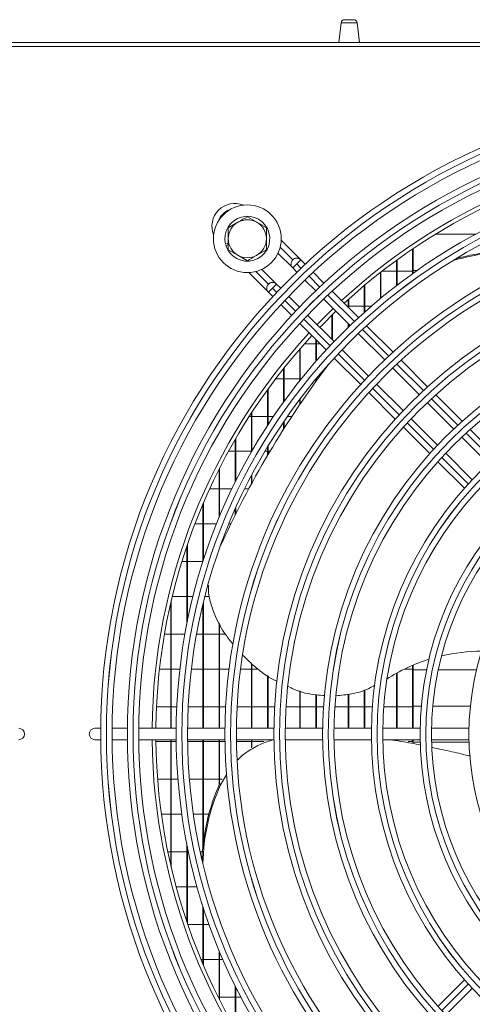
# Model space of a CAD drawing. Extents: x -3939 to 870, y 15752 to 17924.
# Drawn here: x -464 to -345, y 16802 to 17061 of the extents above; entities that cross this region are included whole.
import ezdxf

# ---------------------------------------------------------------- set-up
doc = ezdxf.new("R2010")
doc.units = 0
doc.header["$MEASUREMENT"] = 0
doc.layers.get('0').update_dxf_attribs({"linetype": 'CONTINUOUS'})

msp = doc.modelspace()

# ---------------------------------------------------------------- linework, layer by layer
at = {"color": 7, "linetype": 'Continuous', "lineweight": 15}
for p, q in [((-378.542765, 17060.514953), (-376.144973, 17060.514953)), ((-379.436702, 17059.719246), (-380.043869, 17054.514953)), ((-374.643869, 17054.514953), (-375.251037, 17059.719246)), ((-3121.343869, 17054.514953), (52.456131, 17054.514953)), ((-84.603869, 17053.504953), (-1153.103869, 17053.504953)), ((-404.053869, 17008.788456), (-401.553869, 17007.34508)), ((-409.053869, 17005.901704), (-406.553869, 17007.34508)), ((-344.061766, 17004.192735), (-354.728459, 17004.192735)), ((-409.053869, 17001.825123), (-409.786666, 17001.620307)), ((-409.678993, 17001.235071), (-409.053869, 17001.409793)), ((-390.019322, 16997.465806), (-395.163105, 17002.609589)), ((-404.053869, 16997.24145), (-406.553869, 16998.684826)), ((-399.053869, 17000.128202), (-401.553869, 16998.684826)), ((-396.007564, 16999.211407), (-392.151856, 16995.355699)), ((-360.670536, 16993.871352), (-360.670536, 17000.347404)), ((-360.520536, 16993.978715), (-360.520536, 17000.449311)), ((-392.140644, 16997.465804), (-392.140702, 16997.465746)), ((-392.140702, 16995.344426), (-391.080043, 16996.405084)), ((-390.019381, 16997.465746), (-391.080043, 16996.405084)), ((-388.883161, 16996.329526), (-390.019381, 16997.465746)), ((-364.903869, 16990.72219), (-364.903869, 16997.362359)), ((-364.753869, 16990.837812), (-364.753869, 16997.471813)), ((-403.648279, 16994.1242), (-398.515817, 16988.991738)), ((-396.383283, 16991.101845), (-400.250162, 16994.968723)), ((-392.140702, 16995.344426), (-391.061156, 16994.26488)), ((-383.930136, 16991.376501), (-386.76047, 16994.206835)), ((-369.137203, 16987.329763), (-369.137203, 16994.156027)), ((-368.987203, 16987.454362), (-368.987203, 16994.273611)), ((-368.713426, 16994.487453), (-364.903869, 16994.487453)), ((-364.753869, 16994.487453), (-360.670536, 16994.487453)), ((-360.520536, 16994.667735), (-359.548411, 16994.667735)), ((-398.504605, 16991.101843), (-398.504663, 16991.101785)), ((-396.383342, 16991.101785), (-397.444005, 16990.041123)), ((-395.303796, 16990.02224), (-396.383342, 16991.101785)), ((-388.939493, 16992.143218), (-386.11059, 16989.314314)), ((-373.370536, 16983.671701), (-373.370536, 16990.710321)), ((-373.220536, 16983.806145), (-373.220536, 16990.836735)), ((-397.444005, 16990.041123), (-398.504663, 16988.980465)), ((-398.504663, 16988.980465), (-397.368442, 16987.844244)), ((-390.35323, 16985.071673), (-393.182134, 16987.900577)), ((-374.865301, 16982.311666), (-381.807322, 16989.253687)), ((-395.245751, 16985.721553), (-392.415417, 16982.89122)), ((-383.988896, 16987.192621), (-377.050854, 16980.254578)), ((-377.603869, 16985.322453), (-377.876088, 16985.322453)), ((-377.603869, 16985.050234), (-377.603869, 16987.003538)), ((-377.453869, 16984.900234), (-377.453869, 16987.139622)), ((-373.370536, 16985.322453), (-377.453869, 16985.322453)), ((-371.499965, 16985.322453), (-373.220536, 16985.322453)), ((-381.293495, 16976.011938), (-388.231537, 16982.94998)), ((-381.513569, 16984.717294), (-385.75621, 16980.474653)), ((-381.837203, 16976.555646), (-381.837203, 16983.009285)), ((-381.687203, 16976.405646), (-381.687203, 16983.156069)), ((-390.292604, 16980.768406), (-383.350582, 16973.826384)), ((-377.603869, 16979.720687), (-377.603869, 16980.807594)), ((-377.453869, 16979.866046), (-377.453869, 16980.657594)), ((-365.799182, 16973.245547), (-372.742215, 16980.18858)), ((-374.929093, 16978.132817), (-367.990798, 16971.194522)), ((-389.056615, 16975.437453), (-386.070536, 16975.437453)), ((-386.070536, 16970.79523), (-386.070536, 16976.546338)), ((-385.920536, 16970.966803), (-385.920536, 16976.396338)), ((-385.920536, 16975.437453), (-384.961651, 16975.437453)), ((-390.303869, 16965.722308), (-390.303869, 16974.019594)), ((-390.153869, 16965.910088), (-390.153869, 16974.191976)), ((-372.233439, 16966.951882), (-379.171733, 16973.890176)), ((-381.227497, 16971.703299), (-374.284463, 16964.760266)), ((-356.731378, 16964.177743), (-363.675744, 16971.122109)), ((-394.537203, 16960.149805), (-394.537203, 16968.930366)), ((-394.387203, 16960.356839), (-394.387203, 16969.118485)), ((-365.868949, 16969.072673), (-358.930322, 16962.134046)), ((-394.537203, 16966.272453), (-396.606057, 16966.272453)), ((-390.303869, 16966.272453), (-394.387203, 16966.272453)), ((-389.863, 16966.272453), (-390.153869, 16966.272453)), ((-386.070536, 16965.523805), (-386.070536, 16966.169891)), ((-385.920536, 16965.73143), (-385.920536, 16966.349968)), ((-385.528186, 16966.272453), (-385.920536, 16966.272453)), ((-385.382138, 16966.473471), (-385.602327, 16966.170407)), ((-363.172962, 16957.891405), (-370.111589, 16964.830032)), ((-398.770536, 16953.974629), (-398.770536, 16963.357374)), ((-398.620536, 16954.205233), (-398.620536, 16963.564086)), ((-372.161025, 16962.636827), (-365.21666, 16955.692462)), ((-347.661301, 16955.107666), (-354.607469, 16962.053834)), ((-390.303869, 16959.471543), (-390.303869, 16960.830177)), ((-390.153869, 16959.692625), (-390.153869, 16961.028396)), ((-356.808355, 16960.012079), (-349.869278, 16953.073003)), ((-403.003869, 16947.046119), (-403.003869, 16957.204605)), ((-402.853869, 16947.306784), (-402.853869, 16957.433908)), ((-403.533699, 16956.387453), (-403.003869, 16956.387453)), ((-402.853869, 16956.387453), (-398.770536, 16956.387453)), ((-398.620536, 16956.387453), (-397.170653, 16956.387453)), ((-394.537203, 16953.012566), (-394.537203, 16954.925529)), ((-394.387203, 16953.249022), (-394.387203, 16955.145733)), ((-393.530236, 16956.387453), (-392.360797, 16956.387453)), ((-354.111919, 16948.830362), (-361.050996, 16955.769439)), ((-363.092751, 16953.568553), (-356.146582, 16946.622385)), ((-338.588051, 16946.034416), (-345.536745, 16952.98311)), ((-407.237203, 16939.127855), (-407.237203, 16950.333772)), ((-407.087203, 16939.429171), (-407.087203, 16950.591575)), ((-347.74715, 16950.950875), (-340.807444, 16944.011169)), ((-407.237203, 16947.222453), (-408.995512, 16947.222453)), ((-403.003869, 16947.222453), (-407.087203, 16947.222453)), ((-398.770536, 16947.222453), (-399.4286, 16947.222453)), ((-398.770536, 16946.085156), (-398.770536, 16948.323181)), ((-398.620536, 16946.339455), (-398.620536, 16948.571036)), ((-398.09655, 16947.222453), (-398.620536, 16947.222453)), ((-345.050085, 16939.768528), (-351.989791, 16946.708234)), ((-354.022026, 16944.497828), (-347.073332, 16937.549134)), ((-411.470536, 16929.807345), (-411.470536, 16942.532287)), ((-411.320536, 16930.168941), (-411.320536, 16942.828005)), ((-402.853869, 16938.884022), (-402.853869, 16941.10413)), ((-403.003869, 16938.608605), (-403.003869, 16940.819625)), ((-413.977477, 16937.337453), (-411.470536, 16937.337453)), ((-411.320536, 16937.337453), (-408.111066, 16937.337453)), ((-404.775681, 16937.337453), (-403.690413, 16937.337453)), ((-415.703869, 16918.2255), (-415.703869, 16933.440755)), ((-415.553869, 16918.692804), (-415.553869, 16933.791182)), ((-407.237203, 16930.473809), (-407.237203, 16932.072347)), ((-407.087203, 16930.77485), (-407.087203, 16932.409467)), ((-415.703869, 16928.172453), (-417.837214, 16928.172453)), ((-412.134883, 16928.172453), (-415.553869, 16928.172453)), ((-408.367395, 16928.172453), (-408.899063, 16928.172453)), ((-419.937203, 16901.768547), (-419.937203, 16922.351076)), ((-419.787203, 16902.519387), (-419.787203, 16922.792413)), ((-421.24898, 16918.287453), (-419.937203, 16918.287453)), ((-419.787203, 16918.287453), (-415.703869, 16918.287453)), ((-424.020536, 16874.514953), (-424.020536, 16908.02922)), ((-419.937203, 16909.122453), (-423.761078, 16909.122453)), ((-418.293131, 16909.122453), (-419.787203, 16909.122453)), ((-415.553869, 16874.514953), (-415.553869, 16907.703944)), ((-413.96722, 16909.122453), (-415.198563, 16909.122453)), ((-424.170536, 16874.514953), (-424.170536, 16907.380435)), ((-415.703869, 16874.514953), (-415.703869, 16907.086255)), ((-411.470536, 16874.514953), (-411.470536, 16902.198636)), ((-411.320536, 16874.514953), (-411.320536, 16901.926632)), ((-425.804917, 16899.237453), (-424.170536, 16899.237453)), ((-424.020536, 16899.237453), (-420.413346, 16899.237453)), ((-417.364569, 16899.237453), (-415.703869, 16899.237453)), ((-415.553869, 16899.237453), (-411.470536, 16899.237453)), ((-411.320536, 16899.237453), (-409.837556, 16899.237453)), ((-424.170536, 16890.072453), (-427.106284, 16890.072453)), ((-421.762223, 16890.072453), (-424.020536, 16890.072453)), ((-415.703869, 16890.072453), (-418.741871, 16890.072453)), ((-411.470536, 16890.072453), (-415.553869, 16890.072453)), ((-408.858973, 16890.072453), (-411.320536, 16890.072453)), ((-403.003869, 16890.072453), (-405.834505, 16890.072453)), ((-403.003869, 16874.514953), (-403.003869, 16891.578623)), ((-402.853869, 16874.514953), (-402.853869, 16891.436816)), ((-401.180474, 16890.072453), (-402.853869, 16890.072453)), ((-360.670536, 16890.072453), (-362.832264, 16890.072453)), ((-360.670536, 16874.514953), (-360.670536, 16891.057716)), ((-360.520536, 16874.514953), (-360.520536, 16891.121075)), ((-356.994029, 16889.892735), (-360.520536, 16889.892735)), ((-343.872845, 16889.892735), (-353.930212, 16889.892735)), ((-398.770536, 16874.514953), (-398.770536, 16888.409165)), ((-398.620536, 16874.514953), (-398.620536, 16888.305638)), ((-364.903869, 16874.514953), (-364.903869, 16888.994144)), ((-364.753869, 16874.514953), (-364.753869, 16889.076887)), ((-390.303869, 16874.514953), (-390.303869, 16884.384777)), ((-390.153869, 16874.514953), (-390.153869, 16884.346971)), ((-373.370536, 16874.514953), (-373.370536, 16884.603379)), ((-373.220536, 16874.514953), (-373.220536, 16884.650154)), ((-386.070536, 16874.514953), (-386.070536, 16883.317814)), ((-385.920536, 16874.514953), (-385.920536, 16883.280008)), ((-377.603869, 16874.514953), (-377.603869, 16883.447875)), ((-377.453869, 16874.514953), (-377.453869, 16883.465596)), ((-427.88675, 16880.187453), (-424.170536, 16880.187453)), ((-424.020536, 16880.187453), (-422.570775, 16880.187453)), ((-419.567207, 16880.187453), (-415.703869, 16880.187453)), ((-415.553869, 16880.187453), (-411.470536, 16880.187453)), ((-411.320536, 16880.187453), (-409.744435, 16880.187453)), ((-406.740152, 16880.187453), (-403.003869, 16880.187453)), ((-402.853869, 16880.187453), (-398.770536, 16880.187453)), ((-398.620536, 16880.187453), (-396.914685, 16880.187453)), ((-393.90945, 16880.187453), (-390.303869, 16880.187453)), ((-390.153869, 16880.187453), (-386.070536, 16880.187453)), ((-385.920536, 16880.187453), (-384.080333, 16880.187453)), ((-381.073787, 16880.187453), (-377.603869, 16880.187453)), ((-377.453869, 16880.187453), (-373.370536, 16880.187453)), ((-373.220536, 16880.187453), (-371.239556, 16880.187453)), ((-368.231137, 16880.187453), (-364.903869, 16880.187453)), ((-364.753869, 16880.187453), (-360.670536, 16880.187453)), ((-360.520536, 16880.367735), (-358.373892, 16880.367735)), ((-355.362086, 16880.367735), (-345.506549, 16880.367735)), ((-442.547192, 16874.514953), (-444.053869, 16874.514953)), ((-435.546903, 16874.514953), (-439.547071, 16874.514953)), ((-422.736303, 16874.514953), (-432.546771, 16874.514953)), ((-409.92559, 16874.514953), (-419.736147, 16874.514953)), ((-397.114728, 16874.514953), (-406.925403, 16874.514953)), ((-384.303666, 16874.514953), (-394.114499, 16874.514953)), ((-371.492324, 16874.514953), (-381.30338, 16874.514953)), ((-358.680577, 16874.514953), (-368.491957, 16874.514953)), ((-345.868205, 16874.514953), (-355.680088, 16874.514953)), ((-444.053869, 16871.514953), (-442.547192, 16871.514953)), ((-439.547071, 16871.514953), (-435.546903, 16871.514953)), ((-432.546771, 16871.514953), (-422.736303, 16871.514953)), ((-424.170536, 16838.64947), (-424.170536, 16871.514953)), ((-424.020536, 16838.000686), (-424.020536, 16871.514953)), ((-419.736147, 16871.514953), (-409.92559, 16871.514953)), ((-415.703869, 16843.489289), (-415.703869, 16871.514953)), ((-415.553869, 16844.836644), (-415.553869, 16871.514953)), ((-411.470536, 16859.579237), (-411.470536, 16871.514953)), ((-411.320536, 16860.070252), (-411.320536, 16871.514953)), ((-406.925403, 16871.514953), (-397.114728, 16871.514953)), ((-403.003869, 16869.432738), (-403.003869, 16871.514953)), ((-402.853869, 16869.537948), (-402.853869, 16871.514953)), ((-398.770536, 16871.403295), (-398.770536, 16871.514953)), ((-398.620536, 16871.447837), (-398.620536, 16871.514953)), ((-394.114499, 16871.514953), (-384.303666, 16871.514953)), ((-381.30338, 16871.514953), (-371.492324, 16871.514953)), ((-368.491957, 16871.514953), (-358.680577, 16871.514953)), ((-364.903869, 16871.514874), (-364.903869, 16871.514953)), ((-364.753869, 16871.490526), (-364.753869, 16871.514953)), ((-360.670536, 16870.802331), (-360.670536, 16871.514953)), ((-360.520536, 16870.77086), (-360.520536, 16871.514953)), ((-355.680088, 16871.514953), (-345.868205, 16871.514953)), ((-424.170536, 16871.022453), (-428.040979, 16871.022453)), ((-422.730518, 16871.022453), (-424.020536, 16871.022453)), ((-415.703869, 16871.022453), (-419.730244, 16871.022453)), ((-411.470536, 16871.022453), (-415.553869, 16871.022453)), ((-409.91926, 16871.022453), (-411.320536, 16871.022453)), ((-403.003869, 16871.022453), (-406.91893, 16871.022453)), ((-399.727256, 16871.022453), (-402.853869, 16871.022453)), ((-360.670536, 16871.022453), (-361.870198, 16871.022453)), ((-358.665983, 16870.842453), (-360.520536, 16870.842453)), ((-345.851008, 16870.842453), (-355.664958, 16870.842453)), ((-427.59515, 16861.137453), (-424.170536, 16861.137453)), ((-424.020536, 16861.137453), (-422.268717, 16861.137453)), ((-419.2589, 16861.137453), (-415.703869, 16861.137453)), ((-415.553869, 16861.137453), (-411.470536, 16861.137453)), ((-411.320536, 16861.137453), (-410.63182, 16861.137453)), ((-409.456347, 16862.496251), (-411.057644, 16859.710552)), ((-411.277833, 16860.013615), (-411.057644, 16859.710552)), ((-424.170536, 16851.972453), (-426.609476, 16851.972453)), ((-421.247379, 16851.972453), (-424.020536, 16851.972453)), ((-415.703869, 16851.972453), (-418.21624, 16851.972453)), ((-414.15071, 16851.972453), (-415.553869, 16851.972453)), ((-419.937203, 16823.67883), (-419.937203, 16844.261359)), ((-419.787203, 16823.237493), (-419.787203, 16843.510518)), ((-424.916355, 16842.087453), (-424.170536, 16842.087453)), ((-424.020536, 16842.087453), (-419.937203, 16842.087453)), ((-419.787203, 16842.087453), (-419.491849, 16842.087453)), ((-416.423339, 16842.087453), (-415.821666, 16842.087453)), ((-419.937203, 16832.922453), (-422.74345, 16832.922453)), ((-417.236646, 16832.922453), (-419.787203, 16832.922453)), ((-415.703869, 16812.589151), (-415.703869, 16827.804405)), ((-415.553869, 16812.238724), (-415.553869, 16827.337102)), ((-419.718723, 16823.037453), (-415.703869, 16823.037453)), ((-415.553869, 16823.037453), (-414.093027, 16823.037453)), ((-411.470536, 16803.497619), (-411.470536, 16816.222561)), ((-411.320536, 16803.201901), (-411.320536, 16815.860965)), ((-415.703869, 16813.872453), (-416.244462, 16813.872453)), ((-411.470536, 16813.872453), (-415.553869, 16813.872453)), ((-410.475571, 16813.872453), (-411.320536, 16813.872453)), ((-407.237203, 16795.696134), (-407.237203, 16806.902051)), ((-347.073332, 16808.480772), (-354.022026, 16801.532077)), ((-407.087203, 16795.438331), (-407.087203, 16806.600735)), ((-351.989791, 16799.321672), (-345.050085, 16806.261378)), ((-411.717242, 16803.987453), (-411.470536, 16803.987453)), ((-411.320536, 16803.987453), (-407.237203, 16803.987453)), ((-407.087203, 16803.987453), (-405.750188, 16803.987453))]:
    msp.add_line(p, q, dxfattribs=at)
at = {"color": 8, "linetype": 'Continuous', "lineweight": 15}
for p, q in [((-379.436702, 17059.719246), (-375.251037, 17059.719246)), ((-392.140644, 16997.465804), (-395.442316, 17000.767475)), ((-391.080043, 16996.405084), (-389.976886, 16995.301927)), ((-401.80621, 16994.403447), (-398.504605, 16991.101843)), ((-387.854795, 16993.179836), (-385.025296, 16990.350337)), ((-396.340847, 16988.937966), (-397.444005, 16990.041123)), ((-382.903136, 16988.228177), (-375.963437, 16981.288478)), ((-391.389257, 16983.986376), (-394.218756, 16986.815875)), ((-382.327398, 16974.924516), (-389.267097, 16981.864216)), ((-373.841124, 16979.166165), (-366.900856, 16972.225897)), ((-373.264817, 16965.861936), (-380.205085, 16972.802204)), ((-364.778345, 16970.103386), (-357.837329, 16963.16237)), ((-364.20129, 16956.798409), (-371.142306, 16963.739425)), ((-355.714554, 16961.039594), (-348.772525, 16954.097566)), ((-355.136486, 16947.733604), (-362.078515, 16954.675633)), ((-346.649386, 16951.974427), (-339.705939, 16945.03098)), ((-346.0699, 16938.667019), (-353.013347, 16945.610466)), ((-353.013343, 16800.419436), (-346.069896, 16807.362883))]:
    msp.add_line(p, q, dxfattribs=at)
at = {"color": 7, "linetype": 'Continuous', "lineweight": 15, "flags": 128}
for points in [[(-380.806329, 16984.010053), (-384.889194, 16979.93329), (-385.04897, 16979.767413)], [(-385.382138, 16966.473471), (-384.285547, 16967.971084), (-382.778564, 16969.991841)]]:
    msp.add_lwpolyline(points, dxfattribs=at)
at = {"color": 7, "linetype": 'Continuous', "lineweight": 15}
for centre, radius in [((-274.053869, 16873.014953), 168.5), ((-274.053869, 16873.014953), 167.001), ((-274.053869, 16873.014953), 166.999), ((-274.053869, 16873.014953), 165.5), ((-274.053869, 16873.014953), 161.5), ((-274.053869, 16873.014953), 160.001), ((-274.053869, 16873.014953), 159.999), ((-274.053869, 16873.014953), 158.5), ((-274.053869, 16873.014953), 148.69), ((-274.053869, 16873.014953), 147.191), ((-274.053869, 16873.014953), 147.189), ((-274.053869, 16873.014953), 145.69), ((-404.053869, 17003.014953), 8.9), ((-274.053869, 16873.014953), 135.88), ((-274.053869, 16873.014953), 134.381), ((-274.053869, 16873.014953), 134.379), ((-274.053869, 16873.014953), 132.88), ((-274.053869, 16873.014953), 123.07), ((-274.053869, 16873.014953), 121.571), ((-274.053869, 16873.014953), 121.569), ((-274.053869, 16873.014953), 120.07), ((-274.053869, 16873.014953), 110.26), ((-274.053869, 16873.014953), 108.761), ((-274.053869, 16873.014953), 108.759), ((-274.053869, 16873.014953), 107.26), ((-274.053869, 16873.014953), 97.45), ((-274.053869, 16873.014953), 95.951), ((-274.053869, 16873.014953), 95.949), ((-274.053869, 16873.014953), 94.45), ((-274.053869, 16873.014953), 84.64), ((-274.053869, 16873.014953), 83.141), ((-274.053869, 16873.014953), 83.139), ((-274.053869, 16873.014953), 81.64), ((-274.053869, 16873.014953), 71.83)]:
    msp.add_circle(centre, radius, dxfattribs=at)
for centre, radius, start, end in [((-378.542765, 17059.614953), 0.9, 90, 173.34557495), ((-376.144973, 17059.614953), 0.9, 6.65442505, 90), ((-274.053869, 16873.014953), 155, 90.55448394, 132.78154458), ((-274.053869, 16873.014953), 154, 90.5580846, 132.76713176), ((-407.343438, 17006.30464), 6, 67.72613818, 202.27180789), ((-404.053869, 17003.014953), 5.9, 197.55822984, 193.67302589), ((-404.053869, 17003.014953), 5, 120, 180), ((-404.053869, 17003.014953), 5, 60, 120), ((-404.053869, 17003.014953), 5, 0, 60), ((-404.053869, 17003.014953), 5, 180, 240), ((-404.053869, 17003.014953), 5, 300, 0), ((-404.053869, 17003.014953), 5, 240, 300), ((-334.856709, 16947.087033), 52.438173, 83.63531324, 106.98202745), ((-334.636402, 16947.345696), 52.482286, 83.64081519, 106.33847529), ((-391.080041, 16996.405086), 1.5, 45.00000001, 225.00000001), ((-391.079982, 16996.405146), 1.5, 45, 135.00010917), ((-397.444002, 16990.041125), 1.5, 45.00000001, 225.00000001), ((-397.443943, 16990.041184), 1.5, 45, 135.00010917), ((-274.053869, 16873.014953), 155, 137.21845541, 179.44551606), ((-274.053869, 16873.014953), 154, 137.23286824, 179.4419154), ((-182.780037, 16818.829417), 250.691161, 142.89816374, 155.73320737), ((-342.151889, 16846.430247), 48.349054, 90.42158703, 103.05639044), ((-342.983735, 16849.446939), 45.21454, 107.24779013, 122.85530275), ((-464.053869, 16873.014953), 1.5, 270, 90), ((-444.053869, 16873.014953), 1.5, 90, 270), ((-274.053869, 16873.014953), 155, 180.55448394, 222.78154459), ((-274.053869, 16873.014953), 154, 180.5580846, 222.76713176), ((-363.467639, 16838.367003), 52.482286, 155.64081519, 178.33847529), ((-363.289714, 16838.077547), 52.438173, 155.63531324, 178.98202745)]:
    msp.add_arc(centre, radius, start, end, dxfattribs=at)
at = {"color": 8, "linetype": 'Continuous', "lineweight": 15}
msp.add_arc((-407.34344, 17006.304638), 4.5, 108.02948294, 161.96852223, dxfattribs=at)
at = {"color": 7, "linetype": 'Continuous', "lineweight": 15}
for points, knots in [([(-406.553869, 17007.34508), (-406.494604, 17007.379296), (-405.650384, 17007.866708), (-404.823088, 17008.344347), (-404.053869, 17008.788456)], [0, 0, 0, 0, 0.0702005767, 1, 1, 1, 1]), ([(-409.053869, 17003.014953), (-409.053869, 17003.253676), (-409.053869, 17004.230583), (-409.053869, 17005.182445), (-409.053869, 17005.901704)], [0, 0, 0, 0, 0.2443658278, 1, 1, 1, 1]), ([(-401.553869, 17007.34508), (-401.494604, 17007.310863), (-400.650384, 17006.823452), (-399.823088, 17006.345813), (-399.053869, 17005.901704)], [0, 0, 0, 0, 0.0702005767, 1, 1, 1, 1]), ([(-399.053869, 17005.901704), (-399.053869, 17005.182445), (-399.053869, 17004.230583), (-399.053869, 17003.253676), (-399.053869, 17003.014953)], [0, 0, 0, 0, 0.7556341722, 1, 1, 1, 1]), ([(-409.053869, 17000.128202), (-409.053869, 17000.341558), (-409.053869, 17001.281858), (-409.053869, 17002.259297), (-409.053869, 17003.014953)], [0, 0, 0, 0, 0.2269026028, 1, 1, 1, 1]), ([(-399.053869, 17003.014953), (-399.053869, 17002.259297), (-399.053869, 17001.281858), (-399.053869, 17000.341558), (-399.053869, 17000.128202)], [0, 0, 0, 0, 0.7730973972, 1, 1, 1, 1]), ([(-406.553869, 16998.684826), (-406.613134, 16998.719042), (-407.457355, 16999.206454), (-408.28465, 16999.684093), (-409.053869, 17000.128202)], [0, 0, 0, 0, 0.0702005767, 1, 1, 1, 1]), ([(-401.553869, 16998.684826), (-401.613134, 16998.650609), (-402.457355, 16998.163198), (-403.28465, 16997.685559), (-404.053869, 16997.24145)], [0, 0, 0, 0, 0.0702005767, 1, 1, 1, 1]), ([(-407.738413, 16896.532993), (-408.44937, 16897.397094), (-410.307522, 16899.655501), (-412.293253, 16903.361032), (-413.704845, 16907.313568), (-414.344245, 16910.108699), (-414.273447, 16911.662744), (-414.255117, 16912.065097)], [0, 0, 0, 0, 0.1917225979, 0.5010847025, 0.7203051353, 0.9275850995, 1, 1, 1, 1]), ([(-396.300283, 16886.886738), (-396.573983, 16887.011452), (-398.654151, 16887.959292), (-401.708047, 16890.220552), (-404.147954, 16892.620876), (-405.172883, 16893.629178)], [0, 0, 0, 0, 0.08076927341, 0.61385936908, 1, 1, 1, 1]), ([(-383.742475, 16883.144573), (-384.456121, 16883.173693), (-387.136912, 16883.283081), (-390.443486, 16884.09212), (-392.803284, 16885.242487), (-393.353247, 16885.510586)], [0, 0, 0, 0, 0.2176706349, 0.8176741474, 1, 1, 1, 1]), ([(-370.599402, 16885.797334), (-371.100474, 16885.519571), (-372.999297, 16884.466985), (-376.431495, 16883.457515), (-379.407198, 16883.194874), (-380.744749, 16883.076819)], [0, 0, 0, 0, 0.1648218872, 0.6245951426, 1, 1, 1, 1]), ([(-397.153739, 16871.514953), (-397.761246, 16871.348994), (-399.67402, 16870.826462), (-402.66544, 16869.293673), (-405.273422, 16867.626305), (-406.37023, 16866.363697), (-406.579783, 16866.122466)], [0, 0, 0, 0, 0.172734585, 0.5438659353, 0.9128522192, 1, 1, 1, 1]), ([(-358.534968, 16870.097408), (-359.350167, 16870.274491), (-361.995251, 16870.849073), (-364.688236, 16871.242664), (-366.551259, 16871.514953)], [0, 0, 0, 0, 0.3081939333, 1, 1, 1, 1]), ([(-345.478976, 16867.205855), (-347.103059, 16867.609847), (-350.407835, 16868.431914), (-353.756972, 16869.108313), (-355.460225, 16869.452307)], [0, 0, 0, 0, 0.4914349792, 1, 1, 1, 1])]:
    msp.add_open_spline(points, degree=3, knots=knots, dxfattribs=at)

doc.saveas('drawing.dxf')
